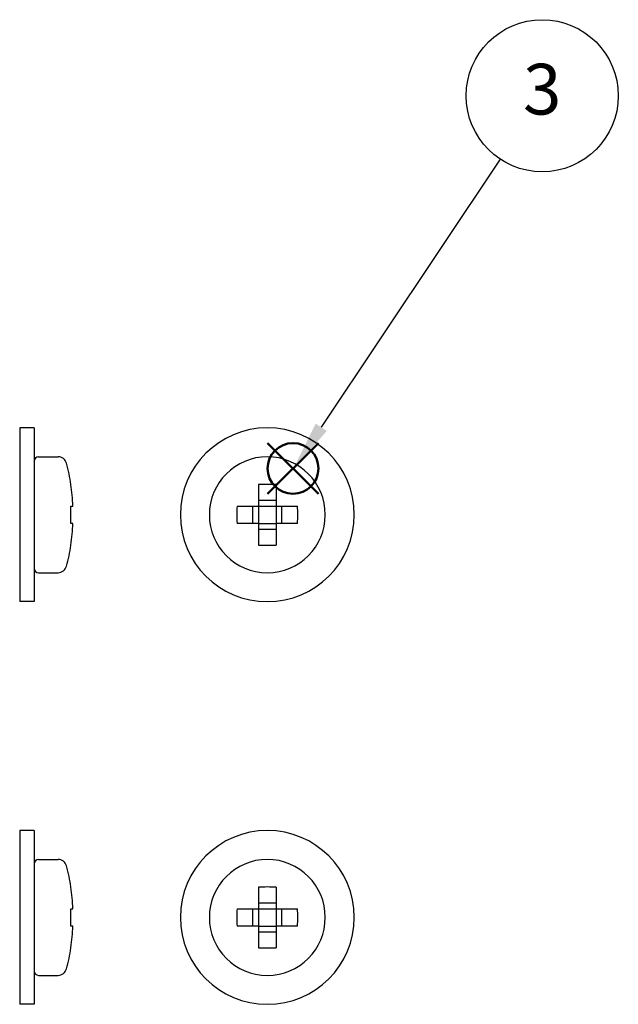
# Model space of a CAD drawing. Units: millimetres. Extents: x 0 to 403, y 0 to 280.
# Drawn here: x 222 to 263, y 133 to 201 of the extents above; entities that cross this region are included whole.
import ezdxf

# ---------------------------------------------------------------- set-up
doc = ezdxf.new("R2010")
doc.units = ezdxf.units.MM
doc.layers.add('AM_12', color=7, linetype='Continuous', lineweight=50, plot=False)
doc.layers.add('AM_5', color=3, linetype='Continuous', lineweight=25)
doc.layers.add('TK8', color=8, linetype='Continuous', lineweight=25)
doc.styles.add('ACISOTS', font='isocp.shx', dxfattribs={"height": 1, "bigfont": 'extfont.shx'})

# ---------------------------------------------------------------- blocks, each defined once
blk = doc.blocks.new('*S39')
at = {"layer": 'AM_12', "color": 4}
for p, q in [((238.8, 168.334), (242.3, 171.834)), ((238.8, 171.834), (242.3, 168.334))]:
    blk.add_line(p, q, dxfattribs=at)
blk.add_circle((240.55, 170.084), 1.75, dxfattribs=at)
blk = doc.blocks.new('*S42')
at = {"layer": 'AM_5', "color": 3}
blk.add_line((254.839, 191.45), (242.497, 172.927), dxfattribs=at)
blk.add_circle((257.75, 195.819), 5.25, dxfattribs=at)
at = {"layer": 'AM_5', "color": 3, "linetype": 'Continuous'}
blk.add_trace([(242.113, 173.182), (242.88, 172.672), (240.556, 170.014)], dxfattribs=at)
at = {"layer": 'AM_5', "color": 2, "insert": (257.75, 195.819), "char_height": 3.5, "attachment_point": 5, "style": 'ACISOTS'}
blk.add_mtext('3', dxfattribs=at)

msp = doc.modelspace()

# ---------------------------------------------------------------- linework, layer by layer
at = {"layer": 'TK8'}
for p, q in [((221.69045, 172.88841), (221.69045, 160.88841)), ((222.69045, 172.88841), (221.69045, 172.88841)), ((222.69045, 172.88841), (222.69045, 160.88841)), ((222.99045, 170.88841), (224.33916, 170.88841)), ((225.216, 168.97797), (225.22774, 168.98841)), ((238.17864, 168.97797), (238.17864, 167.48841)), ((239.37864, 168.97797), (239.37864, 167.48841)), ((225.216, 167.48841), (225.36402, 167.48841)), ((236.68908, 167.48841), (238.17864, 167.48841)), ((237.77864, 166.28841), (237.77864, 167.48841)), ((238.17864, 167.88841), (239.37864, 167.88841)), ((238.17864, 167.48841), (239.37864, 167.48841)), ((238.17864, 167.48841), (238.17864, 166.28841)), ((239.37864, 167.48841), (240.8682, 167.48841)), ((239.37864, 167.48841), (239.37864, 166.28841)), ((239.77864, 166.28841), (239.77864, 167.48841)), ((225.36402, 166.28841), (225.216, 166.28841)), ((238.17864, 166.28841), (236.68908, 166.28841)), ((238.17864, 166.28841), (238.17864, 164.79885)), ((238.17864, 166.28841), (239.37864, 166.28841)), ((238.17864, 165.88841), (239.37864, 165.88841)), ((240.8682, 166.28841), (239.37864, 166.28841)), ((239.37864, 166.28841), (239.37864, 164.79885)), ((225.216, 164.79885), (225.22774, 164.78841)), ((222.99045, 162.88841), (224.33916, 162.88841)), ((222.69045, 160.88841), (221.69045, 160.88841)), ((221.69045, 145.08783), (221.69045, 133.08783)), ((222.69045, 145.08783), (221.69045, 145.08783)), ((222.69045, 145.08783), (222.69045, 133.08783)), ((222.99045, 143.08783), (224.33916, 143.08783)), ((225.216, 141.17739), (225.22774, 141.18783)), ((238.17864, 141.17739), (238.17864, 139.68783)), ((239.37864, 141.17739), (239.37864, 139.68783)), ((238.17864, 140.08783), (239.37864, 140.08783)), ((225.216, 139.68783), (225.36402, 139.68783)), ((236.68908, 139.68783), (238.17864, 139.68783)), ((237.77864, 138.48783), (237.77864, 139.68783)), ((238.17864, 139.68783), (239.37864, 139.68783)), ((238.17864, 139.68783), (238.17864, 138.48783)), ((239.37864, 139.68783), (240.8682, 139.68783)), ((239.37864, 139.68783), (239.37864, 138.48783)), ((239.77864, 138.48783), (239.77864, 139.68783)), ((225.36402, 138.48783), (225.216, 138.48783)), ((238.17864, 138.48783), (236.68908, 138.48783)), ((238.17864, 138.48783), (238.17864, 136.99827)), ((238.17864, 138.48783), (239.37864, 138.48783)), ((238.17864, 138.08783), (239.37864, 138.08783)), ((240.8682, 138.48783), (239.37864, 138.48783)), ((239.37864, 138.48783), (239.37864, 136.99827)), ((225.216, 136.99827), (225.22774, 136.98783)), ((222.99045, 135.08783), (224.33916, 135.08783)), ((222.69045, 133.08783), (221.69045, 133.08783))]:
    msp.add_line(p, q, dxfattribs=at)
for centre, radius, start, end in [((238.77864, 166.88841), 6, 90, 270), ((238.77864, 166.88841), 6, 270, 90), ((222.99045, 170.58841), 0.3, 90, 180), ((224.33916, 170.28841), 0.6, 15.121663, 89.9999998), ((238.77864, 166.88841), 4, 0, 180), ((211.75712, 166.88841), 13.63333, 8.8607891, 15.1216652), ((211.75712, 166.88841), 13.62012, 2.5248372, 8.8250018), ((238.77864, 166.88841), 4, 180, 0), ((211.75712, 166.88841), 13.62012, 351.1749982, 357.4751628), ((211.75712, 166.88841), 13.63333, 344.8783348, 351.1392109), ((222.99045, 163.18841), 0.3, 180, 270), ((224.33916, 163.48841), 0.6, 270.0000002, 344.878337), ((238.77864, 139.08783), 6, 90, 270), ((238.77864, 139.08783), 6, 270, 90), ((222.99045, 142.78783), 0.3, 90, 180), ((224.33916, 142.48783), 0.6, 15.121663, 89.9999998), ((238.77864, 139.08783), 4, 0, 180), ((211.75712, 139.08783), 13.63333, 8.8607891, 15.1216652), ((211.75712, 139.08783), 13.62012, 2.5248372, 8.8250018), ((238.77864, 139.08783), 4, 180, 0), ((211.75712, 139.08783), 13.62012, 351.1749982, 357.4751628), ((211.75712, 139.08783), 13.63333, 344.8783348, 351.1392109), ((222.99045, 135.38783), 0.3, 180, 270), ((224.33916, 135.68783), 0.6, 270.0000002, 344.878337)]:
    msp.add_arc(centre, radius, start, end, dxfattribs=at)
for centre, major_axis, ratio, start_param, end_param in [((238.77864, 161.37235), (-11.46262, 0), 0.66442588, 4.66002101, 4.76475695), ((216.6611, 166.88841), (0, 11.46262), 0.74735417, 4.71238898, 4.76475695), ((244.29471, 166.88841), (0, 11.46262), 0.66442588, 1.51842835, 1.57079633), ((233.26258, 166.88841), (0, -11.46262), 0.66442588, 1.57079633, 1.6231643), ((216.6611, 166.88841), (0, -11.46262), 0.74735417, 1.51842835, 1.57079633), ((244.29471, 166.88841), (0, -11.46262), 0.66442588, 4.71238898, 4.76475695), ((233.26258, 166.88841), (0, -11.46262), 0.66442588, 1.51842835, 1.57079633), ((238.77864, 172.40448), (-11.46262, 0), 0.66442588, 1.51842835, 1.6231643), ((238.77864, 133.57177), (-11.46262, 0), 0.66442588, 4.66002101, 4.76475695), ((216.6611, 139.08783), (0, 11.46262), 0.74735417, 4.71238898, 4.76475695), ((244.29471, 139.08783), (0, 11.46262), 0.66442588, 1.51842835, 1.57079633), ((233.26258, 139.08783), (0, -11.46262), 0.66442588, 1.57079633, 1.6231643), ((216.6611, 139.08783), (0, -11.46262), 0.74735417, 1.51842835, 1.57079633), ((244.29471, 139.08783), (0, -11.46262), 0.66442588, 4.71238898, 4.76475695), ((233.26258, 139.08783), (0, -11.46262), 0.66442588, 1.51842835, 1.57079633), ((238.77864, 144.6039), (-11.46262, 0), 0.66442588, 1.51842835, 1.6231643)]:
    msp.add_ellipse(centre, major_axis=major_axis, ratio=ratio, start_param=start_param, end_param=end_param, dxfattribs=at)

# ---------------------------------------------------------------- block references
at = {"layer": 'AM_12'}
msp.add_blockref('*S39', (0, 0), dxfattribs=at)
at = {"layer": 'AM_5'}
msp.add_blockref('*S42', (0, 0), dxfattribs=at)

doc.saveas('drawing.dxf')
